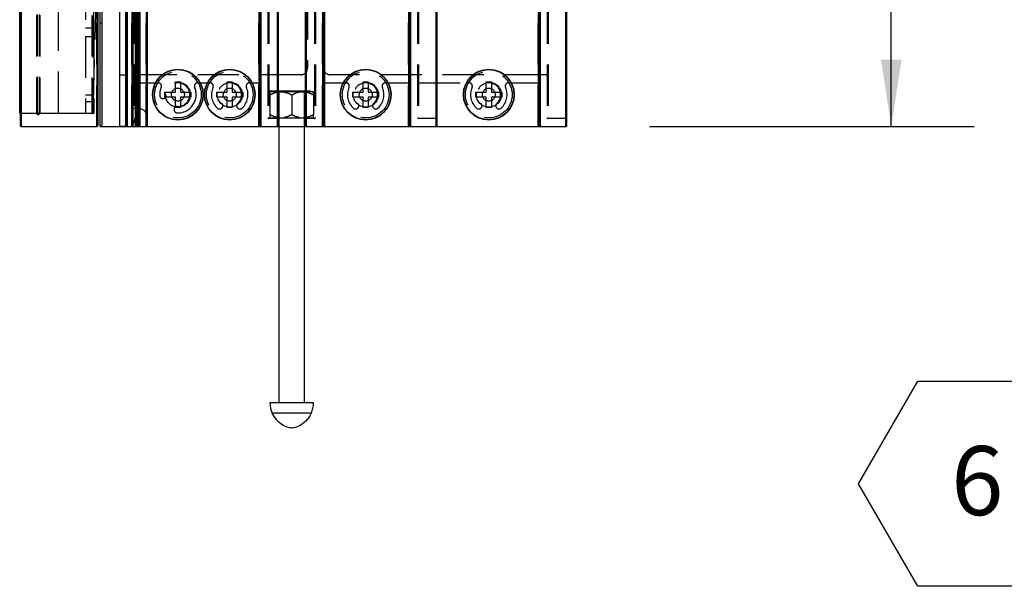
# Model space of a CAD drawing. Extents: x 1.1 to 86.6, y 1.6 to 67.1.
# Drawn here: x 44.5 to 54, y 30.3 to 35.8 of the extents above; entities that cross this region are included whole.
import ezdxf

# ---------------------------------------------------------------- set-up
doc = ezdxf.new("R2010")
doc.units = 0
doc.header["$LTSCALE"] = 8
doc.header["$MEASUREMENT"] = 0
doc.linetypes.add('CENTERX2', pattern=[0.8, 0.5, -0.1, 0.1, -0.1])
doc.linetypes.add('HIDDEN', pattern=[0.075, 0.05, -0.025])
doc.layers.get('0').update_dxf_attribs({"linetype": 'CONTINUOUS'})
doc.layers.add('FORMAT', color=7, linetype='CONTINUOUS')
doc.styles.add('SLDTEXTSTYLE1', font='TXT', dxfattribs={"width": 0.605})
doc.dimstyles.new('SLDDIMSTYLE4', dxfattribs={"dimtxt": 0.647135, "dimasz": 0.647135, "dimexe": 0, "dimexo": 0.0625, "dimgap": 0.161784, "dimtad": 0, "dimdec": 0, "dimrnd": 1e-09, "dimzin": 12, "dimdsep": 46, "dimlunit": 5, "dimtxsty": 'SLDTEXTSTYLE1', "dimsah": 1, "dimcen": 0.09, "dimadec": 0, "dimazin": 0, "dimtfac": 1, "dimtdec": 0, "dimtofl": 0, "dimtmove": 0, "dimatfit": 3, "dimfxl": 0, "dimfrac": 2, "dimtolj": 1, "dimtzin": 12, "dimarcsym": 0})

# ---------------------------------------------------------------- blocks, each defined once
blk = doc.blocks.new('SW_NOTE_11')
at = {"layer": 'FORMAT', "color": 0}
for p, q in [((-2.2868, -0.0126), (-1.7151, 0.9776)), ((-1.7151, 0.9776), (-0.5717, 0.9776)), ((-0.5717, 0.9776), (0, -0.0126)), ((-1.7151, -1.0028), (-2.2868, -0.0126)), ((0, -0.0126), (-0.5717, -1.0028)), ((-0.5717, -1.0028), (-1.7151, -1.0028))]:
    blk.add_line(p, q, dxfattribs=at)
at = {"layer": 'FORMAT', "color": 0, "insert": (-1.1403, 0.3503), "char_height": 0.6667, "attachment_point": 2, "style": 'SLDTEXTSTYLE1'}
blk.add_mtext('6', dxfattribs=at)
blk = doc.blocks.new('_D_2')
at = {"layer": 'FORMAT'}
for p, q in [((50.6234, 58.7224), (53.7569, 58.7224)), ((52.9569, 58.7224), (52.9569, 48.6789)), ((52.9569, 34.7224), (52.9569, 44.7658)), ((50.6234, 34.7224), (53.7569, 34.7224))]:
    blk.add_line(p, q, dxfattribs=at)
for points in [[(52.9569, 58.7224), (52.8573, 58.0752), (53.0564, 58.0752)], [(52.9569, 34.7224), (53.0564, 35.3695), (52.8573, 35.3695)]]:
    blk.add_solid(points, dxfattribs=at)
at = {"layer": 'FORMAT', "char_height": 0.66667, "attachment_point": 1, "rotation": 90, "style": 'SLDTEXTSTYLE1'}
for s, insert in [('WIDTH', (53.0913, 45.3908)), ('24"', (52.0975, 46.0708))]:
    blk.add_mtext(s, dxfattribs=dict(at, insert=insert))

msp = doc.modelspace()

# ---------------------------------------------------------------- linework, layer by layer
at = {"color": 7, "linetype": 'Continuous'}
for p, q in [((44.561433, 58.7222708), (44.561433, 34.7222708)), ((45.291433, 58.7222708), (45.291433, 34.7222708)), ((45.321433, 34.7222708), (45.321433, 58.7222708)), ((45.341433, 34.7222708), (45.341433, 58.7222708)), ((45.5108679, 58.722361), (45.5108679, 34.722361)), ((45.571433, 34.7222708), (45.571433, 58.7222708)), ((45.5733679, 58.722361), (45.5733679, 34.722361)), ((45.5833679, 58.722361), (45.5833679, 34.722361)), ((45.6281358, 58.722361), (45.6281358, 34.722361)), ((45.6376327, 58.722361), (45.6376327, 34.722361)), ((45.664102, 58.722361), (45.664102, 34.722361)), ((45.6735989, 58.722361), (45.6735989, 34.722361)), ((45.6873674, 58.722361), (45.6873674, 34.722361)), ((45.6973674, 58.722361), (45.6973674, 34.722361)), ((45.7073674, 58.722361), (45.7073674, 34.722361)), ((45.7653677, 58.722361), (45.7653677, 34.722361)), ((45.7753677, 58.722361), (45.7753677, 34.722361)), ((46.8633679, 58.722361), (46.8633679, 34.722361)), ((46.8733679, 58.722361), (46.8733679, 34.722361)), ((47.469368, 58.722361), (47.469368, 34.722361)), ((47.479368, 58.722361), (47.479368, 34.722361)), ((47.489368, 58.722361), (47.489368, 34.722361)), ((48.298368, 58.722361), (48.298368, 34.722361)), ((48.308368, 58.722361), (48.308368, 34.722361)), ((48.318368, 58.722361), (48.318368, 34.722361)), ((48.5633681, 58.722361), (48.5633681, 34.722361)), ((48.5733681, 58.722361), (48.5733681, 34.722361)), ((49.5483679, 58.722361), (49.5483679, 34.722361)), ((49.5583679, 58.722361), (49.5583679, 34.722361)), ((49.5683679, 58.722361), (49.5683679, 34.722361)), ((49.8133679, 58.722361), (49.8133679, 34.722361)), ((49.8233679, 58.722361), (49.8233679, 34.722361)), ((49.8233679, 34.722351), (49.8233679, 58.722351)), ((49.8233679, 58.722351), (49.8233679, 34.722351)), ((44.551433, 58.7122708), (44.551433, 34.7322708)), ((45.301433, 58.7122708), (45.301433, 34.7322708)), ((49.8233679, 58.222351), (49.8233679, 35.222351)), ((49.8233679, 58.222351), (49.8233679, 35.222351)), ((44.546433, 34.8522708), (44.546433, 46.6622708)), ((47.0413678, 40.5574369), (47.0413678, 34.722361)), ((47.301368, 40.5574368), (47.301368, 34.722361)), ((46.0483679, 35.155361), (46.0983679, 35.155361)), ((46.0483679, 35.055361), (46.0483679, 35.155361)), ((46.0983679, 35.155361), (46.0983679, 35.055361)), ((46.5483679, 35.155361), (46.5983679, 35.155361)), ((46.5483679, 35.055361), (46.5483679, 35.155361)), ((46.5983679, 35.155361), (46.5983679, 35.055361)), ((47.8603679, 35.155361), (47.9103679, 35.155361)), ((47.8603679, 35.055361), (47.8603679, 35.155361)), ((47.9103679, 35.155361), (47.9103679, 35.055361)), ((49.0483679, 35.155361), (49.0983679, 35.155361)), ((49.0483679, 35.055361), (49.0483679, 35.155361)), ((49.0983679, 35.155361), (49.0983679, 35.055361)), ((45.9483679, 35.005361), (45.9483679, 35.055361)), ((45.9483679, 35.055361), (46.0483679, 35.055361)), ((46.0483679, 35.005361), (45.9483679, 35.005361)), ((46.0483679, 34.905361), (46.0483679, 35.005361)), ((46.0983679, 35.055361), (46.1983679, 35.055361)), ((46.1983679, 35.005361), (46.0983679, 35.005361)), ((46.0983679, 35.005361), (46.0983679, 34.905361)), ((46.1983679, 35.055361), (46.1983679, 35.005361)), ((46.4483679, 35.005361), (46.4483679, 35.055361)), ((46.4483679, 35.055361), (46.5483679, 35.055361)), ((46.5483679, 35.005361), (46.4483679, 35.005361)), ((46.5483679, 34.905361), (46.5483679, 35.005361)), ((46.5983679, 35.055361), (46.6983679, 35.055361)), ((46.5983679, 35.005361), (46.5983679, 34.905361)), ((46.6983679, 35.005361), (46.5983679, 35.005361)), ((46.6983679, 35.055361), (46.6983679, 35.005361)), ((47.7603679, 35.005361), (47.7603679, 35.055361)), ((47.7603679, 35.055361), (47.8603679, 35.055361)), ((47.8603679, 35.005361), (47.7603679, 35.005361)), ((47.8603679, 34.905361), (47.8603679, 35.005361)), ((47.9103679, 35.055361), (48.0103679, 35.055361)), ((47.9103679, 35.005361), (47.9103679, 34.905361)), ((48.0103679, 35.005361), (47.9103679, 35.005361)), ((48.0103679, 35.055361), (48.0103679, 35.005361)), ((48.9483679, 35.005361), (48.9483679, 35.055361)), ((48.9483679, 35.055361), (49.0483679, 35.055361)), ((49.0483679, 35.005361), (48.9483679, 35.005361)), ((49.0483679, 34.905361), (49.0483679, 35.005361)), ((49.0983679, 35.055361), (49.1983679, 35.055361)), ((49.0983679, 35.005361), (49.0983679, 34.905361)), ((49.1983679, 35.005361), (49.0983679, 35.005361)), ((49.1983679, 35.055361), (49.1983679, 35.005361)), ((46.0983679, 34.905361), (46.0483679, 34.905361)), ((46.5983679, 34.905361), (46.5483679, 34.905361)), ((47.9103679, 34.905361), (47.8603679, 34.905361)), ((49.0983679, 34.905361), (49.0483679, 34.905361)), ((44.546433, 34.8522708), (44.551433, 34.8522708)), ((44.561433, 34.7222708), (45.291433, 34.7222708)), ((45.341433, 34.7222708), (45.321433, 34.7222708)), ((45.321433, 34.7222708), (45.571433, 34.7222708)), ((45.5733679, 34.722361), (45.5108679, 34.722361)), ((45.5733679, 34.722361), (45.5833679, 34.722361)), ((45.5833679, 34.722361), (45.6281358, 34.722361)), ((45.6281358, 34.722361), (45.6376327, 34.722361)), ((45.6376327, 34.722361), (45.664102, 34.722361)), ((45.664102, 34.722361), (45.6735989, 34.722361)), ((45.6735989, 34.722361), (45.6873674, 34.722361)), ((45.6873674, 34.722361), (45.6973674, 34.722361)), ((45.6973674, 34.722361), (45.7073674, 34.722361)), ((45.7073674, 34.722361), (45.7653677, 34.722361)), ((45.7653677, 34.722361), (45.7753677, 34.722361)), ((45.7753677, 34.722361), (46.8533679, 34.722361)), ((46.8533679, 34.722361), (46.8633679, 34.722361)), ((46.8633679, 34.722361), (46.8733679, 34.722361)), ((46.8733679, 34.722361), (47.0313678, 34.722361)), ((47.0313678, 34.722361), (47.0413678, 34.722361)), ((47.0413678, 34.722361), (47.301368, 34.722361)), ((47.0463681, 34.722361), (47.0463681, 32.057361)), ((47.2963681, 32.057361), (47.2963681, 34.722361)), ((47.301368, 34.722361), (47.311368, 34.722361)), ((47.311368, 34.722361), (47.469368, 34.722361)), ((47.469368, 34.722361), (47.479368, 34.722361)), ((47.479368, 34.722361), (47.489368, 34.722361)), ((47.489368, 34.722361), (48.298368, 34.722361)), ((48.298368, 34.722361), (48.308368, 34.722361)), ((48.308368, 34.722361), (48.318368, 34.722361)), ((48.318368, 34.722361), (48.5633681, 34.722361)), ((48.5633681, 34.722361), (48.5733681, 34.722361)), ((48.5733681, 34.722361), (49.5483679, 34.722361)), ((49.5483679, 34.722361), (49.5583679, 34.722361)), ((49.5583679, 34.722361), (49.5683679, 34.722361)), ((49.5683679, 34.722361), (49.8133679, 34.722361)), ((49.8133679, 34.722361), (49.8233679, 34.722361)), ((47.3813681, 32.057361), (46.9613681, 32.057361)), ((46.9818982, 31.957361), (46.9835548, 31.957361)), ((47.3591813, 31.957361), (47.3608379, 31.957361))]:
    msp.add_line(p, q, dxfattribs=at)
at = {"color": 7, "linetype": 'HIDDEN'}
for p, q in [((44.561433, 34.7222708), (44.561433, 58.7222708)), ((45.291433, 34.7222708), (45.291433, 58.7222708)), ((45.5833679, 58.722361), (45.5833679, 34.722361)), ((45.6281358, 34.722361), (45.6281358, 58.722361)), ((45.6376327, 34.722361), (45.6376327, 58.722361)), ((45.651368, 58.722361), (45.651368, 34.722361)), ((45.661368, 58.722361), (45.661368, 34.722361)), ((45.664102, 34.722361), (45.664102, 58.722361)), ((45.6735989, 34.722361), (45.6735989, 58.722361)), ((45.6873674, 34.722361), (45.6873674, 58.722361)), ((45.7073674, 34.722361), (45.7073674, 58.722361)), ((45.7653677, 34.722361), (45.7653677, 58.722361)), ((46.8533679, 34.722361), (46.8533679, 58.722361)), ((46.8733679, 34.722361), (46.8733679, 58.722361)), ((46.9413681, 58.722361), (46.9413681, 34.722361)), ((46.9513681, 58.722361), (46.9513681, 34.722361)), ((47.0313678, 58.722361), (47.0313678, 34.722361)), ((47.311368, 58.722361), (47.311368, 34.722361)), ((47.391368, 58.722361), (47.391368, 34.722361)), ((47.401368, 58.722361), (47.401368, 34.722361)), ((47.469368, 34.722361), (47.469368, 58.722361)), ((47.489368, 34.722361), (47.489368, 58.722361)), ((48.298368, 34.722361), (48.298368, 58.722361)), ((48.318368, 34.722361), (48.318368, 58.722361)), ((48.386368, 58.722361), (48.386368, 34.722361)), ((48.396368, 58.722361), (48.396368, 34.722361)), ((48.5633681, 58.722361), (48.5633681, 34.722361)), ((49.5483679, 34.722361), (49.5483679, 58.722361)), ((49.5683679, 34.722361), (49.5683679, 58.722361)), ((49.6363678, 58.722361), (49.6363678, 34.722361)), ((49.6463678, 58.722361), (49.6463678, 34.722361)), ((49.8133679, 58.722361), (49.8133679, 34.722361)), ((44.561433, 58.5972708), (44.561433, 34.8472708)), ((44.7071125, 58.5972708), (44.7071125, 34.8472708)), ((44.7157728, 58.6022708), (44.7157728, 34.8422708)), ((44.7330933, 58.6022708), (44.7330933, 34.8422708)), ((44.7417535, 58.5972708), (44.7417535, 34.8472708)), ((45.2409766, 58.5972708), (45.2409766, 34.8472708)), ((45.2509728, 58.5875462), (45.2509728, 34.8569953)), ((44.921433, 34.8522708), (44.921433, 46.6622708)), ((45.181433, 36.1522708), (45.181433, 35.5922708)), ((45.261433, 35.5922708), (45.261433, 36.1522708)), ((45.2814368, 35.9625462), (45.2509728, 34.8569953)), ((47.3233681, 35.9623606), (47.3233681, 35.2843607)), ((45.181433, 35.6748967), (45.261433, 35.6748967)), ((45.321433, 35.7222708), (45.341433, 35.7222708)), ((45.181433, 35.5922708), (45.261433, 35.5922708)), ((45.181433, 35.5922708), (45.181433, 34.9640379)), ((45.261433, 35.5922708), (45.261433, 34.9640379)), ((45.5108679, 35.222361), (45.5733679, 35.222361)), ((47.2613681, 35.2223607), (45.5833679, 35.2223607)), ((49.6263678, 35.2223607), (47.5413677, 35.2223607)), ((45.661368, 35.1443613), (45.8837367, 35.1443613)), ((46.2629992, 35.1443613), (46.3837367, 35.1443613)), ((46.7629992, 35.1443613), (46.8533679, 35.1443613)), ((46.9513681, 35.0663613), (47.391368, 35.0663613)), ((47.489368, 35.1443613), (47.6957367, 35.1443613)), ((48.0749992, 35.1443613), (48.298368, 35.1443613)), ((48.396368, 35.1443613), (48.8837367, 35.1443613)), ((49.2629992, 35.1443613), (49.5483679, 35.1443613)), ((45.181433, 35.0293256), (45.261433, 35.0293256)), ((47.0382953, 35.057361), (46.9613681, 35.057361)), ((46.9613681, 35.027361), (46.9613681, 34.837361)), ((47.0382953, 35.057361), (47.0944408, 35.057361)), ((47.0463681, 35.057361), (47.0463681, 34.722361)), ((47.0463681, 35.057361), (47.0463681, 34.807361)), ((47.2482953, 35.057361), (47.0944408, 35.057361)), ((47.1713681, 35.027361), (47.1713681, 34.837361)), ((47.2482953, 35.057361), (47.3044408, 35.057361)), ((47.2963681, 34.722361), (47.2963681, 35.057361)), ((47.2963681, 34.807361), (47.2963681, 35.057361)), ((47.3813681, 35.057361), (47.3044408, 35.057361)), ((47.3813681, 35.027361), (47.3813681, 34.837361)), ((45.181433, 34.9640379), (45.261433, 34.9640379)), ((45.181433, 34.9640379), (45.181433, 34.8472708)), ((45.261433, 34.9640379), (45.261433, 34.8472708)), ((45.6973677, 34.894361), (45.661368, 34.894361)), ((44.551433, 34.8522708), (44.921433, 34.8522708)), ((44.7071125, 34.8472708), (44.561433, 34.8472708)), ((45.2409766, 34.8472708), (44.7417535, 34.8472708)), ((45.261433, 34.8472708), (45.2409766, 34.8472708)), ((45.6376327, 34.7292291), (45.664102, 34.8094929)), ((45.6735989, 34.8163611), (45.6873674, 34.8163611)), ((47.0313678, 34.8003611), (46.9513681, 34.8003611)), ((46.9613681, 34.807361), (47.0382953, 34.807361)), ((47.0382953, 34.807361), (47.0944408, 34.807361)), ((47.0944408, 34.807361), (47.2482953, 34.807361)), ((47.2482953, 34.807361), (47.3044408, 34.807361)), ((47.3044408, 34.807361), (47.3813681, 34.807361)), ((47.391368, 34.8003611), (47.311368, 34.8003611)), ((48.5633681, 34.8003608), (48.396368, 34.8003608)), ((49.8133679, 34.8003608), (49.6463678, 34.8003608)), ((47.3591813, 31.957361), (46.9835548, 31.957361))]:
    msp.add_line(p, q, dxfattribs=at)
at = {"color": 7, "linetype": 'CENTERX2'}
msp.add_line((49.8233679, 35.222351), (49.8233679, 58.222351), dxfattribs=at)
at = {"color": 8, "linetype": 'Continuous'}
for p, q in [((46.8533679, 44.8265338), (46.8533679, 34.722361)), ((47.0313678, 40.5658364), (47.0313678, 34.722361)), ((47.311368, 40.5658362), (47.311368, 34.722361))]:
    msp.add_line(p, q, dxfattribs=at)
at = {"color": 7, "linetype": 'Continuous'}
for centre, radius in [((46.0733679, 35.030361), 0.245), ((46.0733679, 35.030361), 0.241609), ((46.5733679, 35.030361), 0.245), ((46.5733679, 35.030361), 0.241609), ((47.8853679, 35.030361), 0.245), ((47.8853679, 35.030361), 0.241609), ((49.0733679, 35.030361), 0.245), ((49.0733679, 35.030361), 0.241609)]:
    msp.add_circle(centre, radius, dxfattribs=at)
at = {"color": 7, "linetype": 'HIDDEN'}
for centre, radius in [((46.0733679, 35.030361), 0.241609), ((46.0733679, 35.030361), 0.225), ((46.0733679, 35.030361), 0.225), ((46.5733679, 35.030361), 0.241609), ((46.5733679, 35.030361), 0.225), ((46.5733679, 35.030361), 0.225), ((47.8853679, 35.030361), 0.241609), ((47.8853679, 35.030361), 0.225), ((47.8853679, 35.030361), 0.225), ((49.0733679, 35.030361), 0.241609), ((49.0733679, 35.030361), 0.225), ((49.0733679, 35.030361), 0.225), ((46.0733679, 35.030361), 0.121), ((46.0733679, 35.030361), 0.0625), ((46.5733679, 35.030361), 0.121), ((46.5733679, 35.030361), 0.0625), ((47.8853679, 35.030361), 0.121), ((47.8853679, 35.030361), 0.0625), ((49.0733679, 35.030361), 0.121), ((49.0733679, 35.030361), 0.0625)]:
    msp.add_circle(centre, radius, dxfattribs=at)
for centre, radius, start, end in [((47.2613681, 35.2843607), 0.062, 270, 0), ((47.5413677, 35.2843607), 0.062, 180, 270), ((45.5833679, 35.2123607), 0.01, 90, 180), ((49.6263678, 35.2123607), 0.01, 0, 90), ((45.661368, 35.1343613), 0.01, 90, 180), ((45.8837367, 35.1133613), 0.031, 336.36142994, 90), ((46.073368, 35.0303614), 0.176, 156.36142994, 182.65526903), ((46.073368, 35.0303614), 0.114, 267.34473097, 182.65526903), ((46.073368, 35.0303614), 0.176, 267.34473097, 23.63857006), ((46.2629992, 35.1133613), 0.031, 90, 203.63857006), ((46.3837367, 35.1133613), 0.031, 336.36142994, 90), ((46.573368, 35.0303614), 0.176, 156.36142994, 227.65526903), ((46.573368, 35.0303614), 0.114, 312.34473097, 227.65526903), ((46.573368, 35.0303614), 0.176, 312.34473097, 23.63857006), ((46.7629992, 35.1133613), 0.031, 90, 203.63857006), ((46.8533679, 35.1343613), 0.01, 0, 90), ((46.9513681, 35.0563613), 0.01, 90, 180), ((47.391368, 35.0563613), 0.01, 0, 90), ((47.489368, 35.1343613), 0.01, 90, 180), ((47.6957367, 35.1133613), 0.031, 336.36142994, 90), ((47.885368, 35.0303614), 0.176, 156.36142994, 227.65526903), ((47.885368, 35.0303614), 0.114, 312.34473097, 227.65526903), ((47.885368, 35.0303614), 0.176, 312.34473097, 23.63857006), ((48.0749992, 35.1133613), 0.031, 90, 203.63857006), ((48.298368, 35.1343613), 0.01, 0, 90), ((48.396368, 35.1343613), 0.01, 90, 180), ((48.8837367, 35.1133613), 0.031, 336.36142994, 90), ((49.073368, 35.0303614), 0.176, 156.36142994, 227.65526903), ((49.073368, 35.0303614), 0.114, 312.34473097, 227.65526903), ((49.073368, 35.0303614), 0.176, 312.34473097, 23.63857006), ((49.2629992, 35.1133613), 0.031, 90, 203.63857006), ((49.5483679, 35.1343613), 0.01, 0, 90), ((45.9285237, 35.0236441), 0.031, 182.65526903, 2.65526903), ((45.661368, 34.904361), 0.01, 180, 270), ((45.6973677, 34.816361), 0.078, 0, 90), ((46.0666506, 34.8855171), 0.031, 87.34473097, 267.34473097), ((46.4756975, 34.9231912), 0.031, 227.65526903, 47.65526903), ((46.6710384, 34.9231912), 0.031, 132.34473097, 312.34473097), ((47.7876975, 34.9231912), 0.031, 227.65526903, 47.65526903), ((47.9830384, 34.9231912), 0.031, 132.34473097, 312.34473097), ((48.9756975, 34.9231912), 0.031, 227.65526903, 47.65526903), ((49.1710384, 34.9231912), 0.031, 132.34473097, 312.34473097), ((44.561433, 34.8372708), 0.01, 90, 180), ((44.7071125, 34.8372708), 0.01, 30, 90), ((44.724433, 34.8472708), 0.01, 210, 330), ((44.7417535, 34.8372708), 0.01, 90, 150), ((45.2409766, 34.8572708), 0.01, 270, 358.42158239), ((45.6735989, 34.8063611), 0.01, 90, 161.74852704), ((45.6873674, 34.8063611), 0.01, 0, 90), ((46.9513681, 34.8103611), 0.01, 180, 270), ((47.0313678, 34.7903611), 0.01, 0, 90), ((47.311368, 34.7903611), 0.01, 90, 180), ((47.391368, 34.8103611), 0.01, 270, 0), ((48.396368, 34.8103608), 0.01, 180, 270), ((48.5633681, 34.7903608), 0.01, 0, 90), ((49.6463678, 34.8103608), 0.01, 180, 270), ((49.8133679, 34.7903608), 0.01, 0, 90), ((45.5833679, 34.732361), 0.01, 180, 270), ((45.6281358, 34.732361), 0.01, 270, 341.74852704), ((45.7073674, 34.732361), 0.01, 180, 270), ((45.7653677, 34.732361), 0.01, 270, 0), ((46.8733679, 34.732361), 0.01, 180, 270), ((47.0313678, 34.732361), 0.01, 270, 0), ((47.311368, 34.732361), 0.01, 180, 270), ((47.469368, 34.732361), 0.01, 270, 0), ((48.318368, 34.732361), 0.01, 180, 270), ((48.5633681, 34.732361), 0.01, 270, 0), ((49.5683679, 34.732361), 0.01, 180, 270), ((49.8133679, 34.732361), 0.01, 270, 0)]:
    msp.add_arc(centre, radius, start, end, dxfattribs=at)
at = {"color": 7, "linetype": 'Continuous'}
for centre, radius, start, end in [((44.561433, 34.7322708), 0.01, 180, 270), ((45.291433, 34.7322708), 0.01, 270, 0), ((47.2151776, 32.057361), 0.2538095, 180, 203.20338729), ((47.1275585, 32.057361), 0.2538095, 336.79661271, 0)]:
    msp.add_arc(centre, radius, start, end, dxfattribs=at)
at = {"color": 7, "linetype": 'HIDDEN'}
for points, knots in [([(46.9613681, 35.027361), (46.9793085, 35.0368599), (47.0041402, 35.0500075), (47.0308757, 35.0557636), (47.0382953, 35.057361)], [0, 0, 0, 0, 0.722483959, 1, 1, 1, 1]), ([(46.9613681, 35.057361), (46.9613681, 35.0557759), (46.9613681, 35.0500264), (46.9613681, 35.0368817), (46.9613681, 35.027361)], [0, 0, 0, 0, 0.275694848, 1, 1, 1, 1]), ([(47.0944408, 35.057361), (47.1109193, 35.0530744), (47.1375171, 35.0461553), (47.1620387, 35.0325407), (47.1713681, 35.027361)], [0, 0, 0, 0, 0.619542908, 1, 1, 1, 1]), ([(47.1713681, 35.027361), (47.1893085, 35.0368599), (47.2141402, 35.0500075), (47.2408757, 35.0557636), (47.2482953, 35.057361)], [0, 0, 0, 0, 0.722483959, 1, 1, 1, 1]), ([(47.3044408, 35.057361), (47.3209193, 35.0530744), (47.3475171, 35.0461553), (47.3720387, 35.0325407), (47.3813681, 35.027361)], [0, 0, 0, 0, 0.619542908, 1, 1, 1, 1]), ([(47.3813681, 35.027361), (47.3813681, 35.0291208), (47.3813681, 35.0429918), (47.3813681, 35.050663), (47.3813681, 35.057361)], [0, 0, 0, 0, 0.126871243, 1, 1, 1, 1]), ([(47.0382953, 34.807361), (47.0218168, 34.8116476), (46.995219, 34.8185667), (46.9706975, 34.8321812), (46.9613681, 34.837361)], [0, 0, 0, 0, 0.619542908, 1, 1, 1, 1]), ([(46.9613681, 34.837361), (46.9613681, 34.8356012), (46.9613681, 34.8217302), (46.9613681, 34.8140589), (46.9613681, 34.807361)], [0, 0, 0, 0, 0.126871243, 1, 1, 1, 1]), ([(47.1713681, 34.837361), (47.1534276, 34.8278621), (47.1285959, 34.8147145), (47.1018604, 34.8089584), (47.0944408, 34.807361)], [0, 0, 0, 0, 0.722483959, 1, 1, 1, 1]), ([(47.2482953, 34.807361), (47.2318168, 34.8116476), (47.205219, 34.8185667), (47.1806975, 34.8321812), (47.1713681, 34.837361)], [0, 0, 0, 0, 0.619542908, 1, 1, 1, 1]), ([(47.3813681, 34.837361), (47.3634276, 34.8278621), (47.3385959, 34.8147145), (47.3118604, 34.8089584), (47.3044408, 34.807361)], [0, 0, 0, 0, 0.722483959, 1, 1, 1, 1]), ([(47.3813681, 34.807361), (47.3813681, 34.8089461), (47.3813681, 34.8146956), (47.3813681, 34.8278403), (47.3813681, 34.837361)], [0, 0, 0, 0, 0.275694848, 1, 1, 1, 1])]:
    msp.add_open_spline(points, degree=3, knots=knots, dxfattribs=at)
at = {"color": 7, "linetype": 'Continuous'}
msp.add_open_spline([(47.3591813, 31.957361), (47.3547385, 31.948063), (47.3381364, 31.9133178), (47.2936614, 31.861479), (47.2307619, 31.8244342), (47.1786752, 31.810715), (47.1307785, 31.8179653), (47.0787964, 31.8417871), (47.0204326, 31.8895289), (46.9961422, 31.9342081), (46.9835548, 31.957361)], degree=3, knots=[0, 0, 0, 0, 0.062455322, 0.233386295, 0.403729401, 0.499846603, 0.551769774, 0.694306346, 0.841588477, 1, 1, 1, 1], dxfattribs=at)

# ---------------------------------------------------------------- block references
at = {"layer": 'FORMAT'}
msp.add_blockref('SW_NOTE_11', (54.9276495, 31.2883335), dxfattribs=at)

# ---------------------------------------------------------------- dimensions: what is measured, and where the dimension line sits
dim = msp.add_linear_dim(base=(52.9568745, 34.722351), p1=(49.8233679, 58.722351), p2=(49.8233679, 34.722351), angle=90, text='<>\\PWIDTH', dimstyle='SLDDIMSTYLE4', dxfattribs=at)
dim.commit()
dim.dimension.update_dxf_attribs({"geometry": '_D_2', "text_midpoint": (52.9568745, 46.722351), "dimtype": 160})

doc.saveas('drawing.dxf')
